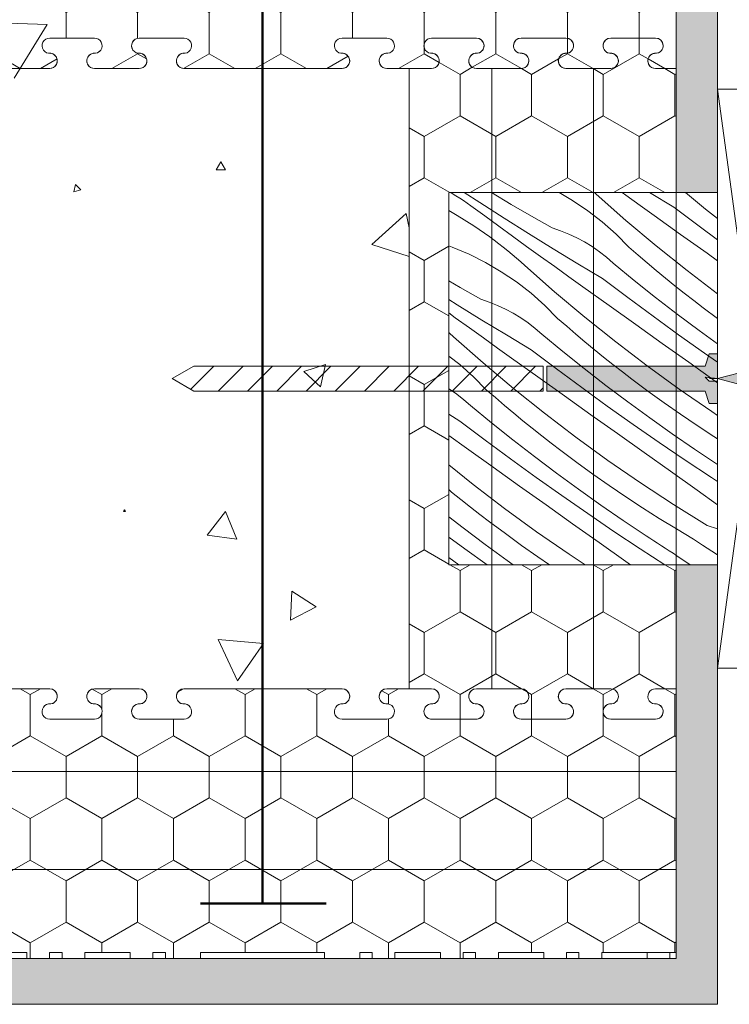
# Model space of a CAD drawing. Units: millimetres. Extents: x 64515 to 67526, y 66494 to 68476.
# Drawn here: x 66673 to 66844, y 67930 to 68168 of the extents above; entities that cross this region are included whole.
import ezdxf

# ---------------------------------------------------------------- set-up
doc = ezdxf.new("R2010")
doc.units = ezdxf.units.MM
doc.header["$MEASUREMENT"] = 0
for name, color, linetype, lineweight in [('Aluminium joinery details_Pen_No__101', 252, 'Continuous', 50), ('Aluminium joinery details_Pen_No__102', 254, 'Continuous', 13), ('Aluminium joinery details_Pen_No__2', 251, 'Continuous', 18), ('Aluminium joinery details_Pen_No__62', 9, 'Continuous', 18), ('Doc_ Finishes_Pen_No__104', 254, 'Continuous', 13), ('Doc_ Finishes_Pen_No__109', 254, 'Continuous', 13), ('Doc_ Finishes_Pen_No__178', 9, 'Continuous', 13), ('Doc_ Finishes_Pen_No__2', 251, 'Continuous', 18), ('Doc_ Finishes_Pen_No__62', 9, 'Continuous', 18), ('MegaForm Foundation MegaForm wall_Pen_No__102', 254, 'Continuous', 13), ('MegaForm Foundation MegaForm wall_Pen_No__178', 9, 'Continuous', 13), ('MegaForm Foundation MegaForm wall_Pen_No__2', 251, 'Continuous', 18), ('MegaForm Foundation MegaForm wall_Pen_No__62', 9, 'Continuous', 18)]:
    doc.layers.add(name, color=color, linetype=linetype, lineweight=lineweight)
doc.layers.add('MegaForm Foundation MegaForm wall', color=7, linetype='Continuous')
pattern_1 = [(90, (0, 0), (-17.320508, 0), [10, -20]), (90, (-8.66, 15), (-17.320508, 0), [10, -20]), (150, (-3e-14, 10), (8.660254, 15), [10, -20]), (150, (-17.32, 10), (8.660254, 15), [10, -20]), (210, (0, 0), (-8.660254, 15), [10, -20]), (210, (-17.32, -6e-14), (-8.660254, 15), [10, -20])]
pattern_2 = [(0, (0, 0), (0, 6.92820323), [0, -4]), (0, (2, 3.464), (0, 6.92820323), [0, -4])]

# ---------------------------------------------------------------- blocks, each defined once
blk = doc.blocks.new('*X2')
at = {"layer": 'Doc_ Finishes_Pen_No__178', "color": 9, "linetype": 'Continuous', "lineweight": 13}
for p, q in [((66777.32, 68126.18), (66776.86, 68126.43)), ((66778.25, 68125.64), (66777.32, 68126.18)), ((66779.17, 68125.07), (66778.25, 68125.64)), ((66780.07, 68124.49), (66779.17, 68125.07)), ((66784, 68124), (66780.27, 68126.43)), ((66791.58, 68123.58), (66786.82, 68126.43)), ((66806.46, 68124.54), (66803.23, 68126.43)), ((66810.13, 68122.05), (66806.46, 68124.54)), ((66812.18, 68126.03), (66811.72, 68126.43)), ((66819.35, 68119.7), (66812.18, 68126.03)), ((66819.36, 68125.77), (66818.44, 68126.43)), ((66822.76, 68123.33), (66819.36, 68125.77)), ((66830.95, 68122.91), (66825.02, 68126.43)), ((66838.59, 68122.45), (66833.72, 68126.43)), ((66780.96, 68123.88), (66780.07, 68124.49)), ((66781.83, 68123.26), (66780.96, 68123.88)), ((66785.21, 68120.79), (66781.83, 68123.26)), ((66789.88, 68120.24), (66784, 68124)), ((66796.52, 68120.7), (66791.58, 68123.58)), ((66826.16, 68120.9), (66822.76, 68123.33)), ((66837.03, 68118.3), (66830.95, 68122.91)), ((66841.5, 68120.13), (66838.59, 68122.45)), ((66776.5, 68122.11), (66778.58, 68120.92)), ((66778.58, 68120.92), (66782.55, 68118.41)), ((66788.58, 68118.32), (66785.21, 68120.79)), ((66795.79, 68116.52), (66789.88, 68120.24)), ((66801.49, 68117.88), (66796.52, 68120.7)), ((66813.64, 68119.33), (66810.13, 68122.05)), ((66832.56, 68116.33), (66826.16, 68120.9)), ((66782.55, 68118.41), (66786.41, 68115.72)), ((66791.96, 68115.87), (66788.58, 68118.32)), ((66803.52, 68117.2), (66801.49, 68117.88)), ((66816.96, 68116.39), (66813.64, 68119.33)), ((66826.67, 68113.55), (66819.35, 68119.7)), ((66841.5, 68114.98), (66837.03, 68118.3)), ((66787.51, 68114.9), (66786.41, 68115.72)), ((66795.34, 68113.41), (66791.96, 68115.87)), ((66801.73, 68112.85), (66795.79, 68116.52)), ((66805.51, 68116.4), (66803.52, 68117.2)), ((66807.46, 68115.49), (66805.51, 68116.4)), ((66809.34, 68114.48), (66807.46, 68115.49)), ((66820.08, 68113.23), (66816.96, 68116.39)), ((66838.97, 68111.76), (66832.56, 68116.33)), ((66777.34, 68113.26), (66776.5, 68113.55)), ((66781.43, 68111.53), (66777.34, 68113.26)), ((66788.61, 68114.07), (66787.51, 68114.9)), ((66789.69, 68113.22), (66788.61, 68114.07)), ((66790.76, 68112.36), (66789.69, 68113.22)), ((66798.73, 68110.97), (66795.34, 68113.41)), ((66807.7, 68109.23), (66801.73, 68112.85)), ((66811.17, 68113.35), (66809.34, 68114.48)), ((66812.93, 68112.13), (66811.17, 68113.35)), ((66822.27, 68111.33), (66820.08, 68113.23)), ((66834.14, 68107.57), (66826.67, 68113.55)), ((66785.39, 68109.54), (66781.43, 68111.53)), ((66791.82, 68111.49), (66790.76, 68112.36)), ((66792.87, 68110.6), (66791.82, 68111.49)), ((66793.91, 68109.7), (66792.87, 68110.6)), ((66802.12, 68108.52), (66798.73, 68110.97)), ((66814.62, 68110.81), (66812.93, 68112.13)), ((66816.23, 68109.39), (66814.62, 68110.81)), ((66824.47, 68109.44), (66822.27, 68111.33)), ((66841.5, 68109.95), (66838.97, 68111.76)), ((66789.22, 68107.3), (66785.39, 68109.54)), ((66794.94, 68108.78), (66793.91, 68109.7)), ((66802.11, 68102.46), (66794.94, 68108.78)), ((66805.52, 68106.09), (66802.12, 68108.52)), ((66813.7, 68105.66), (66807.7, 68109.23)), ((66821.35, 68105.2), (66816.23, 68109.39)), ((66826.69, 68107.58), (66824.47, 68109.44)), ((66792.89, 68104.81), (66789.22, 68107.3)), ((66808.92, 68103.66), (66805.52, 68106.09)), ((66819.78, 68101.05), (66813.7, 68105.66)), ((66828.93, 68105.73), (66826.69, 68107.58)), ((66831.19, 68103.91), (66828.93, 68105.73)), ((66841.5, 68101.95), (66834.14, 68107.57)), ((66779.27, 68103.46), (66776.5, 68105.08)), ((66784.24, 68100.64), (66779.27, 68103.46)), ((66796.4, 68102.09), (66792.89, 68104.81)), ((66815.32, 68099.08), (66808.92, 68103.66)), ((66826.52, 68101.09), (66821.35, 68105.2)), ((66833.46, 68102.1), (66831.19, 68103.91)), ((66799.71, 68099.14), (66796.4, 68102.09)), ((66809.43, 68096.31), (66802.11, 68102.46)), ((66825.91, 68096.51), (66819.78, 68101.05)), ((66831.75, 68097.05), (66826.52, 68101.09)), ((66835.75, 68100.32), (66833.46, 68102.1)), ((66778.55, 68099.28), (66776.5, 68100.56)), ((66784.49, 68095.61), (66778.55, 68099.28)), ((66786.28, 68099.96), (66784.24, 68100.64)), ((66788.27, 68099.16), (66786.28, 68099.96)), ((66790.21, 68098.25), (66788.27, 68099.16)), ((66802.83, 68095.99), (66799.71, 68099.14)), ((66821.73, 68094.52), (66815.32, 68099.08)), ((66838.06, 68098.55), (66835.75, 68100.32)), ((66841.5, 68095.98), (66838.06, 68098.55)), ((66778.1, 68096.17), (66776.5, 68097.33)), ((66781.49, 68093.72), (66778.1, 68096.17)), ((66792.1, 68097.23), (66790.21, 68098.25)), ((66793.93, 68096.11), (66792.1, 68097.23)), ((66795.69, 68094.89), (66793.93, 68096.11)), ((66805.02, 68094.09), (66802.83, 68095.99)), ((66816.89, 68090.33), (66809.43, 68096.31)), ((66832.09, 68092.03), (66825.91, 68096.51)), ((66837.03, 68093.08), (66831.75, 68097.05)), ((66784.88, 68091.28), (66781.49, 68093.72)), ((66790.46, 68091.99), (66784.49, 68095.61)), ((66797.38, 68093.56), (66795.69, 68094.89)), ((66798.99, 68092.15), (66797.38, 68093.56)), ((66807.23, 68092.2), (66805.02, 68094.09)), ((66828.14, 68089.95), (66821.73, 68094.52)), ((66776.67, 68092.46), (66776.5, 68092.6)), ((66777.69, 68091.54), (66776.67, 68092.46)), ((66784.87, 68085.22), (66777.69, 68091.54)), ((66788.28, 68088.84), (66784.88, 68091.28)), ((66796.46, 68088.42), (66790.46, 68091.99)), ((66804.11, 68087.96), (66798.99, 68092.15)), ((66809.45, 68090.34), (66807.23, 68092.2)), ((66838.32, 68087.61), (66832.09, 68092.03)), ((66841.5, 68089.81), (66837.03, 68093.08)), ((66791.67, 68086.41), (66788.28, 68088.84)), ((66811.69, 68088.49), (66809.45, 68090.34)), ((66824.5, 68084.53), (66816.89, 68090.33)), ((66834.55, 68085.38), (66828.14, 68089.95)), ((66779.15, 68084.85), (66776.5, 68086.9)), ((66798.08, 68081.84), (66791.67, 68086.41)), ((66802.54, 68083.81), (66796.46, 68088.42)), ((66809.28, 68083.85), (66804.11, 68087.96)), ((66813.95, 68086.66), (66811.69, 68088.49)), ((66816.22, 68084.86), (66813.95, 68086.66)), ((66841.5, 68085.4), (66838.32, 68087.61)), ((66782.47, 68081.9), (66779.15, 68084.85)), ((66792.19, 68079.06), (66784.87, 68085.22)), ((66818.51, 68083.08), (66816.22, 68084.86)), ((66832.23, 68078.9), (66824.5, 68084.53)), ((66840.96, 68080.82), (66834.55, 68085.38)), ((66785.59, 68078.75), (66782.47, 68081.9)), ((66804.49, 68077.27), (66798.08, 68081.84)), ((66808.67, 68079.27), (66802.54, 68083.81)), ((66814.51, 68079.81), (66809.28, 68083.85)), ((66820.81, 68081.31), (66818.51, 68083.08)), ((66814.85, 68074.79), (66808.67, 68079.27)), ((66819.79, 68075.83), (66814.51, 68079.81)), ((66824.68, 68078.42), (66820.81, 68081.31)), ((66841.5, 68080.44), (66840.96, 68080.82)), ((66776.69, 68078.87), (66776.5, 68078.98)), ((66778.45, 68077.64), (66776.69, 68078.87)), ((66780.14, 68076.32), (66778.45, 68077.64)), ((66787.78, 68076.84), (66785.59, 68078.75)), ((66799.65, 68073.08), (66792.19, 68079.06)), ((66810.9, 68072.71), (66804.49, 68077.27)), ((66828.6, 68075.59), (66824.68, 68078.42)), ((66840.1, 68073.47), (66832.23, 68078.9)), ((66781.75, 68074.9), (66780.14, 68076.32)), ((66786.86, 68070.72), (66781.75, 68074.9)), ((66789.99, 68074.96), (66787.78, 68076.84)), ((66792.21, 68073.09), (66789.99, 68074.96)), ((66821.07, 68070.37), (66814.85, 68074.79)), ((66825.13, 68071.93), (66819.79, 68075.83)), ((66832.55, 68072.82), (66828.6, 68075.59)), ((66779.22, 68071.18), (66776.5, 68072.8)), ((66794.45, 68071.25), (66792.21, 68073.09)), ((66807.25, 68067.28), (66799.65, 68073.08)), ((66817.31, 68068.14), (66810.9, 68072.71)), ((66836.55, 68070.11), (66832.55, 68072.82)), ((66841.5, 68072.55), (66840.1, 68073.47)), ((66785.3, 68066.57), (66779.22, 68071.18)), ((66792.04, 68066.61), (66786.86, 68070.72)), ((66796.71, 68069.42), (66794.45, 68071.25)), ((66827.35, 68066.02), (66821.07, 68070.37)), ((66830.52, 68068.11), (66825.13, 68071.93)), ((66840.59, 68067.46), (66836.55, 68070.11)), ((66780.84, 68064.6), (66776.5, 68067.7)), ((66798.98, 68067.62), (66796.71, 68069.42)), ((66801.27, 68065.83), (66798.98, 68067.62)), ((66823.72, 68063.58), (66817.31, 68068.14)), ((66835.96, 68064.36), (66830.52, 68068.11)), ((66841.5, 68066.88), (66840.59, 68067.46)), ((66791.43, 68062.02), (66785.3, 68066.57)), ((66797.26, 68062.56), (66792.04, 68066.61)), ((66803.57, 68064.07), (66801.27, 68065.83)), ((66814.99, 68061.66), (66807.25, 68067.28)), ((66833.66, 68061.74), (66827.35, 68066.02)), ((66787.24, 68060.03), (66780.84, 68064.6)), ((66807.44, 68061.18), (66803.57, 68064.07)), ((66830.13, 68059.02), (66823.72, 68063.58)), ((66841.45, 68060.68), (66835.96, 68064.36)), ((66782.41, 68055.84), (66776.5, 68060.58)), ((66797.61, 68057.54), (66791.43, 68062.02)), ((66802.55, 68058.59), (66797.26, 68062.56)), ((66811.36, 68058.35), (66807.44, 68061.18)), ((66822.86, 68056.23), (66814.99, 68061.66)), ((66840.02, 68057.52), (66833.66, 68061.74)), ((66841.5, 68060.64), (66841.45, 68060.68)), ((66793.65, 68055.46), (66787.24, 68060.03)), ((66807.88, 68054.69), (66802.55, 68058.59)), ((66815.31, 68055.58), (66811.36, 68058.35)), ((66836.54, 68054.46), (66830.13, 68059.02)), ((66790.01, 68050.04), (66782.41, 68055.84)), ((66800.06, 68050.9), (66793.65, 68055.46)), ((66803.83, 68053.13), (66797.61, 68057.54)), ((66819.31, 68052.87), (66815.31, 68055.58)), ((66830.85, 68050.98), (66822.86, 68056.23)), ((66841.5, 68056.57), (66840.02, 68057.52)), ((66777.21, 68054.01), (66776.5, 68054.59)), ((66779.46, 68052.18), (66777.21, 68054.01)), ((66810.1, 68048.78), (66803.83, 68053.13)), ((66813.27, 68050.87), (66807.88, 68054.69)), ((66841.5, 68050.94), (66836.54, 68054.46)), ((66781.74, 68050.38), (66779.46, 68052.18)), ((66806.47, 68046.34), (66800.06, 68050.9)), ((66818.71, 68047.11), (66813.27, 68050.87)), ((66823.35, 68050.22), (66819.31, 68052.87)), ((66838.97, 68045.92), (66830.85, 68050.98)), ((66784.02, 68048.59), (66781.74, 68050.38)), ((66786.33, 68046.83), (66784.02, 68048.59)), ((66797.75, 68044.42), (66790.01, 68050.04)), ((66816.42, 68044.5), (66810.1, 68048.78)), ((66827.42, 68047.63), (66823.35, 68050.22)), ((66780.02, 68045.32), (66776.5, 68048.04)), ((66790.2, 68043.94), (66786.33, 68046.83)), ((66812.89, 68041.78), (66806.47, 68046.34)), ((66824.21, 68043.44), (66818.71, 68047.11)), ((66831.54, 68045.1), (66827.42, 68047.63)), ((66785.31, 68041.35), (66780.02, 68045.32)), ((66794.11, 68041.11), (66790.2, 68043.94)), ((66805.62, 68038.98), (66797.75, 68044.42)), ((66822.78, 68040.28), (66816.42, 68044.5)), ((66835.69, 68042.64), (66831.54, 68045.1)), ((66838.97, 68045.92), (66841.5, 68045.14)), ((66780.37, 68040.3), (66776.5, 68043.1)), ((66790.64, 68037.45), (66785.31, 68041.35)), ((66819.3, 68037.22), (66812.89, 68041.78)), ((66825.13, 68042.83), (66824.21, 68043.44)), ((66826.06, 68042.22), (66825.13, 68042.83)), ((66826.99, 68041.61), (66826.06, 68042.22)), ((66827.92, 68041.01), (66826.99, 68041.61)), ((66837.9, 68041.15), (66835.69, 68042.64)), ((66785.82, 68036.43), (66780.37, 68040.3)), ((66798.07, 68038.34), (66794.11, 68041.11)), ((66809.5, 68036.43), (66805.62, 68038.98)), ((66828.73, 68036.43), (66822.78, 68040.28)), ((66828.86, 68040.4), (66827.92, 68041.01)), ((66829.79, 68039.8), (66828.86, 68040.4)), ((66830.73, 68039.21), (66829.79, 68039.8)), ((66831.66, 68038.61), (66830.73, 68039.21)), ((66840.13, 68039.68), (66837.9, 68041.15)), ((66841.5, 68038.79), (66840.13, 68039.68)), ((66778.93, 68036.43), (66776.5, 68038.16)), ((66792.08, 68036.43), (66790.64, 68037.45)), ((66800.88, 68036.43), (66798.07, 68038.34)), ((66820.42, 68036.43), (66819.3, 68037.22)), ((66834.86, 68036.43), (66831.66, 68038.61))]:
    blk.add_line(p, q, dxfattribs=at)
blk = doc.blocks.new('Fill_1', base_point=(0, 0))
at = {"layer": 'Doc_ Finishes_Pen_No__178', "color": 9, "linetype": 'Continuous', "lineweight": 13, "flags": 128}
blk.add_lwpolyline([(66776.5, 68126.43), (66841.5, 68126.43), (66841.5, 68036.43), (66776.5, 68036.43)], close=True, dxfattribs=at)
at = {"layer": 'Doc_ Finishes_Pen_No__178', "color": 9, "linetype": 'Continuous', "lineweight": 13}
blk.add_blockref('*X2', (0, 0), dxfattribs=at)
blk = doc.blocks.new('*X4')
at = {"layer": 'Doc_ Finishes_Pen_No__62', "color": 9, "linetype": 'Continuous', "lineweight": 18}
for p, q in [((66679.42, 68167.1), (66664.16, 68167.55)), ((66671.4, 68154.11), (66679.42, 68167.1)), ((66721.41, 68133.88), (66720.26, 68131.9)), ((66720.26, 68131.9), (66722.56, 68131.9)), ((66722.56, 68131.9), (66721.41, 68133.88)), ((66686.3, 68128.36), (66685.86, 68126.63)), ((66685.86, 68126.63), (66687.58, 68127.12)), ((66687.58, 68127.12), (66686.3, 68128.36)), ((66766.2, 68121.37), (66757.93, 68113.86)), ((66766.95, 68117.9), (66766.2, 68121.37)), ((66757.93, 68113.86), (66766.95, 68110.97)), ((66746.73, 68084.85), (66741.48, 68083.19)), ((66745.54, 68079.47), (66746.73, 68084.85)), ((66741.48, 68083.19), (66745.54, 68079.47)), ((66698.13, 68049.71), (66697.89, 68049.28)), ((66697.89, 68049.28), (66698.39, 68049.29)), ((66698.39, 68049.29), (66698.13, 68049.71)), ((66722.5, 68049.29), (66718.11, 68043.54)), ((66725.27, 68042.62), (66722.5, 68049.29)), ((66718.11, 68043.54), (66725.27, 68042.62)), ((66738.55, 68030.04), (66738.21, 68023.01)), ((66744.47, 68026.23), (66738.55, 68030.04)), ((66738.21, 68023.01), (66744.47, 68026.23)), ((66720.76, 68018.34), (66725.44, 68008.35)), ((66731.75, 68017.4), (66720.76, 68018.34)), ((66725.44, 68008.35), (66731.75, 68017.4))]:
    blk.add_line(p, q, dxfattribs=at)
blk = doc.blocks.new('Fill_2', base_point=(0, 0))
at = {"layer": 'Doc_ Finishes_Pen_No__62', "color": 9, "linetype": 'Continuous', "lineweight": 18}
blk.add_blockref('*X4', (0, 0), dxfattribs=at)
blk = doc.blocks.new('Line_3', base_point=(66841.5, 68081.43))
at = {"layer": 'MegaForm Foundation MegaForm wall_Pen_No__2', "linetype": 'Continuous', "lineweight": 18}
blk.add_hatch(color=251, dxfattribs=at).paths.add_polyline_path([(66841.5, 68081.43), (66869.49, 68073.93), (66869.49, 68088.93)])
at = {"layer": 'MegaForm Foundation MegaForm wall_Pen_No__2', "color": 251, "linetype": 'Continuous', "lineweight": 18}
for p, q in [((66841.5, 68081.43), (66869.49, 68088.93)), ((66869.49, 68088.93), (66869.49, 68073.93)), ((66841.5, 68081.43), (66869.49, 68073.93))]:
    blk.add_line(p, q, dxfattribs=at)
at = {"layer": 'MegaForm Foundation MegaForm wall_Pen_No__62', "color": 9, "linetype": 'Continuous', "lineweight": 18}
blk.add_line((66869.49, 68081.43), (66984.54, 68081.43), dxfattribs=at)

msp = doc.modelspace()

# ---------------------------------------------------------------- hatches: boundary and pattern name
at = {"layer": 'Doc_ Finishes_Pen_No__104', "linetype": 'Continuous', "lineweight": 13}
h = msp.add_hatch(dxfattribs=at)
h.set_pattern_fill('Styro_fill_small', color=254, style=0, pattern_type=2)
h.set_pattern_definition(pattern_1)
h.paths.add_polyline_path([(66415.47, 68220.19), (66415.47, 68163.79), (66426.3, 68163.79, -0.939436), (66426.53, 68160.11, 1.064468), (66426.3, 68156.43), (66437.13, 68156.43, 1.064468), (66436.9, 68160.11, -0.939436), (66437.13, 68163.79), (66447.96, 68163.79, -0.939436), (66448.19, 68160.11, 1.064468), (66447.96, 68156.43), (66458.78, 68156.43, 0.939436), (66459.01, 68160.11, -1.064468), (66458.78, 68163.79), (66469.61, 68163.79, -1.064468), (66469.38, 68160.11, 0.939436), (66469.61, 68156.43), (66480.43, 68156.43, 0.939436), (66480.66, 68160.11, -1.064468), (66480.43, 68163.79), (66491.26, 68163.79, -1.064468), (66491.03, 68160.11, 0.939436), (66491.26, 68156.43), (66502.09, 68156.43, 0.939436), (66502.32, 68160.11, -1.064468), (66502.09, 68163.79), (66512.92, 68163.79, -1.064468), (66512.69, 68160.11, 0.939436), (66512.92, 68156.43), (66550.08, 68156.43, 0.939436), (66550.31, 68160.11, -1.064468), (66550.08, 68163.79), (66560.91, 68163.79, -1.064468), (66560.68, 68160.11, 0.939436), (66560.91, 68156.43), (66571.74, 68156.43, 0.939436), (66571.97, 68160.11, -1.064468), (66571.74, 68163.79), (66582.57, 68163.79, -1.064468), (66582.34, 68160.11, 0.939436), (66582.57, 68156.43), (66593.39, 68156.43, 0.939436), (66593.62, 68160.11, -1.064468), (66593.39, 68163.79), (66604.22, 68163.79, -1.064468), (66603.99, 68160.11, 0.939436), (66604.22, 68156.43), (66615.05, 68156.43, 0.939436), (66615.28, 68160.11, -1.064468), (66615.05, 68163.79), (66625.88, 68163.79, -1.064468), (66625.65, 68160.11, 0.939436), (66625.88, 68156.43), (66636.71, 68156.43, 0.939436), (66636.94, 68160.11, -1.064468), (66636.71, 68163.79), (66647.54, 68163.79, -1.064468), (66647.31, 68160.11, 0.939436), (66647.54, 68156.43), (66658.36, 68156.43, 0.939436), (66658.59, 68160.11, -1.064468), (66658.36, 68163.79), (66669.19, 68163.79, -1.064468), (66668.96, 68160.11, 0.939436), (66669.19, 68156.43), (66680.02, 68156.43, 0.939436), (66680.25, 68160.11, -1.064468), (66680.02, 68163.79), (66690.85, 68163.79, -1.064468), (66690.62, 68160.11, 0.939436), (66690.85, 68156.43), (66701.67, 68156.43, 0.939436), (66701.9, 68160.11, -1.064468), (66701.67, 68163.79), (66712.5, 68163.79, -1.064468), (66712.27, 68160.11, 0.939436), (66712.5, 68156.43), (66750.72, 68156.43, 0.93712), (66750.94, 68160.11, -1.064468), (66750.71, 68163.79), (66761.54, 68163.79, -1.064468), (66761.31, 68160.11, 0.937384), (66761.53, 68156.43), (66772.37, 68156.43, 0.937545), (66772.59, 68160.11, -1.064468), (66772.36, 68163.79), (66783.19, 68163.79, -1.064468), (66782.96, 68160.11, 0.937879), (66783.19, 68156.43), (66786.95, 68156.43), (66794.02, 68156.43, 0.938099), (66794.25, 68160.11, -1.064468), (66794.02, 68163.79), (66804.85, 68163.79, -1.064468), (66804.62, 68160.11, 0.939436), (66804.85, 68156.43), (66811.5, 68156.43), (66815.67, 68156.43, 1.064468), (66815.44, 68160.11, -0.939436), (66815.67, 68163.79), (66826.5, 68163.79, -0.939436), (66826.73, 68160.11, 1.064468), (66826.5, 68156.43), (66831.5, 68156.43), (66831.5, 68168.93), (66831.5, 68209.19), (66831.5, 68220.19), (66830, 68220.19), (66830, 68221.69), (66824.5, 68221.69), (66824.5, 68220.19), (66813.5, 68220.19), (66813.5, 68221.69), (66808, 68221.69), (66808, 68220.19), (66805, 68220.19), (66805, 68221.69), (66799.5, 68221.69), (66799.5, 68220.19), (66788.5, 68220.19), (66788.5, 68221.69), (66783, 68221.69), (66783, 68220.19), (66780, 68220.19), (66780, 68221.69), (66774.5, 68221.69), (66774.5, 68220.19), (66763.5, 68220.19), (66763.5, 68221.69), (66758, 68221.69), (66758, 68220.19), (66755, 68220.19), (66755, 68221.69), (66746.5, 68221.69), (66746.5, 68220.19), (66716.5, 68220.19), (66716.5, 68221.69), (66708, 68221.69), (66708, 68220.19), (66705, 68220.19), (66705, 68221.69), (66699.5, 68221.69), (66699.5, 68220.19), (66688.5, 68220.19), (66688.5, 68221.69), (66683, 68221.69), (66683, 68220.19), (66680, 68220.19), (66680, 68221.69), (66674.5, 68221.69), (66674.5, 68220.19), (66663.5, 68220.19), (66663.5, 68221.69), (66658, 68221.69), (66658, 68220.19), (66655, 68220.19), (66655, 68221.69), (66649.5, 68221.69), (66649.5, 68220.19), (66638.5, 68220.19), (66638.5, 68221.69), (66633, 68221.69), (66633, 68220.19), (66630, 68220.19), (66630, 68221.69), (66624.5, 68221.69), (66624.5, 68220.19), (66613.5, 68220.19), (66613.5, 68221.69), (66608, 68221.69), (66608, 68220.19), (66605, 68220.19), (66605, 68221.69), (66599.5, 68221.69), (66599.5, 68220.19), (66588.5, 68220.19), (66588.5, 68221.69), (66583, 68221.69), (66583, 68220.19), (66580, 68220.19), (66580, 68221.69), (66574.5, 68221.69), (66574.5, 68220.19), (66563.5, 68220.19), (66563.5, 68221.69), (66558, 68221.69), (66558, 68220.19), (66555, 68220.19), (66555, 68221.69), (66546.5, 68221.69), (66546.5, 68220.19), (66531.5, 68220.19), (66516.5, 68220.19), (66516.5, 68221.69), (66508, 68221.69), (66508, 68220.19), (66505, 68220.19), (66505, 68221.69), (66499.5, 68221.69), (66499.5, 68220.19), (66488.5, 68220.19), (66488.5, 68221.69), (66483, 68221.69), (66483, 68220.19), (66480, 68220.19), (66480, 68221.69), (66474.5, 68221.69), (66474.5, 68220.19), (66463.5, 68220.19), (66463.5, 68221.69), (66458, 68221.69), (66458, 68220.19), (66455, 68220.19), (66455, 68221.69), (66449.5, 68221.69), (66449.5, 68220.19), (66438.5, 68220.19), (66438.5, 68221.69), (66433, 68221.69), (66433, 68220.19), (66430, 68220.19), (66430, 68221.69), (66424.5, 68221.69), (66424.5, 68220.19)])
h = msp.add_hatch(dxfattribs=at)
h.set_pattern_fill('Styro_fill_small', color=254, style=0, pattern_type=2)
h.set_pattern_definition(pattern_1)
h.paths.add_polyline_path([(66772.37, 68156.43), (66766.95, 68156.43), (66766.95, 68006.43), (66769.44, 68006.43), (66772.36, 68006.43, -1.064468), (66772.13, 68002.75, 0.879115), (66772.13, 67999.07), (66783.42, 67999.07, 0.879118), (66783.42, 68002.75, -1.064468), (66783.19, 68006.43), (66787.34, 68006.43), (66791.83, 68006.43), (66794.02, 68006.43, -0.939435), (66794.25, 68002.75, -0.062517), (66793.79, 68002.75, 0.939436), (66794.02, 67999.07), (66804.85, 67999.07, 0.939436), (66805.08, 68002.75, -1.064468), (66804.85, 68006.43), (66807.91, 68006.43), (66811.99, 68006.43), (66815.67, 68006.43, -1.064468), (66815.44, 68002.75, 0.939436), (66815.67, 67999.07), (66826.5, 67999.07, 0.93918), (66826.73, 68002.75, -1.064468), (66826.5, 68006.43), (66829.05, 68006.43), (66831.5, 68006.43), (66831.5, 68036.43), (66776.5, 68036.43), (66776.5, 68126.43), (66831.5, 68126.43), (66831.5, 68156.43), (66826.5, 68156.43, -0.939436), (66826.27, 68160.11, 1.064468), (66826.5, 68163.79), (66815.67, 68163.79, 0.939436), (66815.44, 68160.11, 0.062516), (66815.9, 68160.11, -0.939436), (66815.67, 68156.43), (66807.87, 68156.43), (66804.85, 68156.43, -1.064468), (66805.08, 68160.11, 0.939436), (66804.85, 68163.79), (66794.02, 68163.79, 0.939436), (66793.79, 68160.11, -1.064468), (66794.02, 68156.43), (66791.58, 68156.43), (66783.19, 68156.43, -0.937473), (66782.96, 68160.11, -0.062516), (66783.42, 68160.11, 0.939436), (66783.19, 68163.79), (66772.36, 68163.79, 1.064468), (66772.59, 68160.11, -0.937095)])
h = msp.add_hatch(dxfattribs=at)
h.set_pattern_fill('Styro_fill_small', color=254, style=0, pattern_type=2)
h.set_pattern_definition(pattern_1)
h.paths.add_polyline_path([(66415.47, 67942.68), (66415.47, 67999.07), (66426.3, 67999.07, 0.939436), (66426.53, 68002.75, -1.064468), (66426.3, 68006.43), (66437.13, 68006.43, -1.064468), (66436.9, 68002.75, 0.939436), (66437.13, 67999.07), (66447.96, 67999.07, 0.939436), (66448.19, 68002.75, -1.064468), (66447.96, 68006.43), (66458.78, 68006.43, -0.939436), (66459.01, 68002.75, 1.064468), (66458.78, 67999.07), (66469.61, 67999.07, 1.064468), (66469.38, 68002.75, -0.939436), (66469.61, 68006.43), (66480.43, 68006.43, -0.939436), (66480.66, 68002.75, 1.064468), (66480.43, 67999.07), (66491.26, 67999.07, 1.064468), (66491.03, 68002.75, -0.939436), (66491.26, 68006.43), (66502.09, 68006.43, -0.939436), (66502.32, 68002.75, 1.064468), (66502.09, 67999.07), (66512.92, 67999.07, 1.064468), (66512.69, 68002.75, -0.939436), (66512.92, 68006.43), (66550.08, 68006.43, -0.939436), (66550.31, 68002.75, 1.064468), (66550.08, 67999.07), (66560.91, 67999.07, 1.064468), (66560.68, 68002.75, -0.939436), (66560.91, 68006.43), (66571.74, 68006.43, -0.939436), (66571.97, 68002.75, 1.064468), (66571.74, 67999.07), (66582.57, 67999.07, 1.064468), (66582.34, 68002.75, -0.939436), (66582.57, 68006.43), (66593.39, 68006.43, -0.939436), (66593.62, 68002.75, 1.064468), (66593.39, 67999.07), (66604.22, 67999.07, 1.064468), (66603.99, 68002.75, -0.939436), (66604.22, 68006.43), (66615.05, 68006.43, -0.939436), (66615.28, 68002.75, 1.064468), (66615.05, 67999.07), (66625.88, 67999.07, 1.064468), (66625.65, 68002.75, -0.939436), (66625.88, 68006.43), (66636.71, 68006.43, -0.939436), (66636.94, 68002.75, 1.064468), (66636.71, 67999.07), (66647.54, 67999.07, 1.064468), (66647.31, 68002.75, -0.939436), (66647.54, 68006.43), (66658.36, 68006.43, -0.939436), (66658.59, 68002.75, 1.064468), (66658.36, 67999.07), (66669.19, 67999.07, 1.064468), (66668.96, 68002.75, -0.939436), (66669.19, 68006.43), (66680.02, 68006.43, -0.939436), (66680.25, 68002.75, 1.064468), (66680.02, 67999.07), (66690.85, 67999.07, 1.064468), (66690.62, 68002.75, -0.939436), (66690.85, 68006.43), (66701.67, 68006.43, -0.939436), (66701.9, 68002.75, 1.064468), (66701.67, 67999.07), (66712.5, 67999.07, 1.064468), (66712.27, 68002.75, -0.939436), (66712.5, 68006.43), (66750.72, 68006.43, -0.93712), (66750.94, 68002.75, 1.064468), (66750.71, 67999.07), (66761.54, 67999.07, 1.064468), (66761.31, 68002.75, -0.937384), (66761.53, 68006.43), (66772.37, 68006.43, -0.937545), (66772.59, 68002.75, 1.064468), (66772.36, 67999.07), (66783.19, 67999.07, 1.064468), (66782.96, 68002.75, -0.937879), (66783.19, 68006.43), (66786.95, 68006.43), (66794.02, 68006.43, -0.938099), (66794.25, 68002.75, 1.064468), (66794.02, 67999.07), (66804.85, 67999.07, 1.064468), (66804.62, 68002.75, -0.939436), (66804.85, 68006.43), (66811.5, 68006.43), (66815.67, 68006.43, -1.064468), (66815.44, 68002.75, 0.939436), (66815.67, 67999.07), (66826.5, 67999.07, 0.939436), (66826.73, 68002.75, -1.064468), (66826.5, 68006.43), (66831.5, 68006.43), (66831.5, 67993.93), (66831.5, 67953.68), (66831.5, 67942.68), (66830, 67942.68), (66830, 67941.18), (66824.5, 67941.18), (66824.5, 67942.68), (66813.5, 67942.68), (66813.5, 67941.18), (66808, 67941.18), (66808, 67942.68), (66805, 67942.68), (66805, 67941.18), (66799.5, 67941.18), (66799.5, 67942.68), (66788.5, 67942.68), (66788.5, 67941.18), (66783, 67941.18), (66783, 67942.68), (66780, 67942.68), (66780, 67941.18), (66774.5, 67941.18), (66774.5, 67942.68), (66763.5, 67942.68), (66763.5, 67941.18), (66758, 67941.18), (66758, 67942.68), (66755, 67942.68), (66755, 67941.18), (66746.5, 67941.18), (66746.5, 67942.68), (66716.5, 67942.68), (66716.5, 67941.18), (66708, 67941.18), (66708, 67942.68), (66705, 67942.68), (66705, 67941.18), (66699.5, 67941.18), (66699.5, 67942.68), (66688.5, 67942.68), (66688.5, 67941.18), (66683, 67941.18), (66683, 67942.68), (66680, 67942.68), (66680, 67941.18), (66674.5, 67941.18), (66674.5, 67942.68), (66663.5, 67942.68), (66663.5, 67941.18), (66658, 67941.18), (66658, 67942.68), (66655, 67942.68), (66655, 67941.18), (66649.5, 67941.18), (66649.5, 67942.68), (66638.5, 67942.68), (66638.5, 67941.18), (66633, 67941.18), (66633, 67942.68), (66630, 67942.68), (66630, 67941.18), (66624.5, 67941.18), (66624.5, 67942.68), (66613.5, 67942.68), (66613.5, 67941.18), (66608, 67941.18), (66608, 67942.68), (66605, 67942.68), (66605, 67941.18), (66599.5, 67941.18), (66599.5, 67942.68), (66588.5, 67942.68), (66588.5, 67941.18), (66583, 67941.18), (66583, 67942.68), (66580, 67942.68), (66580, 67941.18), (66574.5, 67941.18), (66574.5, 67942.68), (66563.5, 67942.68), (66563.5, 67941.18), (66558, 67941.18), (66558, 67942.68), (66555, 67942.68), (66555, 67941.18), (66546.5, 67941.18), (66546.5, 67942.68), (66531.5, 67942.68), (66516.5, 67942.68), (66516.5, 67941.18), (66508, 67941.18), (66508, 67942.68), (66505, 67942.68), (66505, 67941.18), (66499.5, 67941.18), (66499.5, 67942.68), (66488.5, 67942.68), (66488.5, 67941.18), (66483, 67941.18), (66483, 67942.68), (66480, 67942.68), (66480, 67941.18), (66474.5, 67941.18), (66474.5, 67942.68), (66463.5, 67942.68), (66463.5, 67941.18), (66458, 67941.18), (66458, 67942.68), (66455, 67942.68), (66455, 67941.18), (66449.5, 67941.18), (66449.5, 67942.68), (66438.5, 67942.68), (66438.5, 67941.18), (66433, 67941.18), (66433, 67942.68), (66430, 67942.68), (66430, 67941.18), (66424.5, 67941.18), (66424.5, 67942.68)])
at = {"layer": 'Doc_ Finishes_Pen_No__109', "linetype": 'Continuous', "lineweight": 13}
h = msp.add_hatch(dxfattribs=at)
h.set_pattern_fill('Plaster_vary_small_', color=254, style=0, pattern_type=2)
h.set_pattern_definition(pattern_2)
h.paths.add_polyline_path([(66831.5, 68221.69), (66831.5, 68126.43), (66841.5, 68126.43), (66841.52, 68232.75), (66415.47, 68232.75), (66415.47, 68221.68)])
h = msp.add_hatch(dxfattribs=at)
h.set_pattern_fill('Plaster_vary_small_', color=254, style=0, pattern_type=2)
h.set_pattern_definition(pattern_2)
h.paths.add_polyline_path([(66831.5, 67941.18), (66831.5, 68036.43), (66841.5, 68036.43), (66841.52, 67930.11), (66415.47, 67930.11), (66415.47, 67941.18)])
at = {"layer": 'Doc_ Finishes_Pen_No__62', "linetype": 'Continuous', "lineweight": 25}
msp.add_hatch(color=253, dxfattribs=at).paths.add_polyline_path([(66800.19, 68084.43), (66800.19, 68078.43), (66838.5, 68078.43), (66839.5, 68075.43), (66841.5, 68075.43), (66841.5, 68080.81), (66839.5, 68080.81), (66838.5, 68081.81), (66841.5, 68081.43), (66841.5, 68087.43), (66839.5, 68087.43), (66838.5, 68084.43)])
at = {"layer": 'Doc_ Finishes_Pen_No__62', "linetype": 'Continuous', "lineweight": 18}
h = msp.add_hatch(dxfattribs=at)
h.set_pattern_fill('Lines___Angled_extra_small', color=9, style=0, pattern_type=2)
h.set_pattern_definition([(45, (0, 0), (-3.5355339, 3.5355339), [])])
h.paths.add_polyline_path([(66799.33, 68084.43), (66799.33, 68078.43), (66714.85, 68078.43), (66709.67, 68081.43), (66714.85, 68084.43)])

# ---------------------------------------------------------------- linework, layer by layer
at = {"layer": 'Aluminium joinery details_Pen_No__101', "color": 252, "linetype": 'Continuous', "lineweight": 50}
for p, q in [((66731.5, 68156.43), (66731.5, 68206.43)), ((66731.5, 68156.43), (66731.5, 68004.51)), ((66731.5, 68004.51), (66731.5, 67954.51)), ((66731.5, 67954.51), (66716.5, 67954.51)), ((66731.5, 67954.51), (66746.86, 67954.51))]:
    msp.add_line(p, q, dxfattribs=at)
at = {"layer": 'Aluminium joinery details_Pen_No__102', "color": 254, "linetype": 'Continuous', "lineweight": 13}
for p, q in [((66831.5, 68168.93), (66831.5, 68156.43)), ((66690.85, 68163.79), (66680.02, 68163.79)), ((66712.5, 68163.79), (66701.67, 68163.79)), ((66761.54, 68163.79), (66750.71, 68163.79)), ((66783.19, 68163.79), (66772.36, 68163.79)), ((66804.85, 68163.79), (66794.02, 68163.79)), ((66826.5, 68163.79), (66815.67, 68163.79)), ((66680.02, 68156.43), (66669.19, 68156.43)), ((66701.68, 68156.43), (66690.85, 68156.43)), ((66731.5, 68156.43), (66712.5, 68156.43)), ((66750.71, 68156.43), (66731.5, 68156.43)), ((66772.37, 68156.43), (66761.54, 68156.43)), ((66794.02, 68156.43), (66783.19, 68156.43)), ((66815.68, 68156.43), (66804.85, 68156.43)), ((66826.5, 68156.43), (66831.5, 68156.43)), ((66680.02, 68006.43), (66669.19, 68006.43)), ((66701.68, 68006.43), (66690.85, 68006.43)), ((66731.5, 68006.43), (66712.5, 68006.43)), ((66750.71, 68006.43), (66731.5, 68006.43)), ((66766.95, 68006.43), (66761.54, 68006.43)), ((66772.37, 68006.43), (66761.54, 68006.43)), ((66794.02, 68006.43), (66783.19, 68006.43)), ((66815.68, 68006.43), (66804.85, 68006.43)), ((66826.5, 68006.43), (66831.5, 68006.43)), ((66831.5, 67993.93), (66831.5, 68006.43)), ((66831.5, 67993.93), (66831.5, 68006.43)), ((66690.85, 67999.07), (66680.02, 67999.07)), ((66712.5, 67999.07), (66701.67, 67999.07)), ((66761.54, 67999.07), (66750.71, 67999.07)), ((66761.54, 67999.07), (66750.71, 67999.07)), ((66783.19, 67999.07), (66772.36, 67999.07)), ((66804.85, 67999.07), (66794.02, 67999.07)), ((66826.5, 67999.07), (66815.67, 67999.07)), ((66831.5, 67953.68), (66831.5, 67993.93)), ((66831.5, 67953.68), (66831.5, 67942.68)), ((66674.5, 67942.68), (66663.5, 67942.68)), ((66674.5, 67941.18), (66674.5, 67942.68)), ((66680, 67941.18), (66674.5, 67941.18)), ((66683, 67942.68), (66680, 67942.68)), ((66680, 67942.68), (66680, 67941.18)), ((66683, 67941.18), (66683, 67942.68)), ((66688.5, 67941.18), (66683, 67941.18)), ((66699.5, 67942.68), (66688.5, 67942.68)), ((66688.5, 67942.68), (66688.5, 67941.18)), ((66699.5, 67941.18), (66699.5, 67942.68)), ((66705, 67941.18), (66699.5, 67941.18)), ((66708, 67942.68), (66705, 67942.68)), ((66705, 67942.68), (66705, 67941.18)), ((66708, 67941.18), (66708, 67942.68)), ((66716.5, 67941.18), (66708, 67941.18)), ((66746.5, 67942.68), (66716.5, 67942.68)), ((66716.5, 67942.68), (66716.5, 67941.18)), ((66746.5, 67941.18), (66746.5, 67942.68)), ((66755, 67941.18), (66746.5, 67941.18)), ((66758, 67942.68), (66755, 67942.68)), ((66755, 67942.68), (66755, 67941.18)), ((66758, 67941.18), (66758, 67942.68)), ((66763.5, 67941.18), (66758, 67941.18)), ((66774.5, 67942.68), (66763.5, 67942.68)), ((66763.5, 67942.68), (66763.5, 67941.18)), ((66774.5, 67942.68), (66763.5, 67942.68)), ((66774.5, 67941.18), (66774.5, 67942.68)), ((66780, 67941.18), (66774.5, 67941.18)), ((66783, 67942.68), (66780, 67942.68)), ((66783, 67942.68), (66780, 67942.68)), ((66780, 67942.68), (66780, 67941.18)), ((66783, 67941.18), (66783, 67942.68)), ((66788.5, 67941.18), (66783, 67941.18)), ((66799.5, 67942.68), (66788.5, 67942.68)), ((66799.5, 67942.68), (66788.5, 67942.68)), ((66788.5, 67942.68), (66788.5, 67941.18)), ((66799.5, 67941.18), (66799.5, 67942.68)), ((66805, 67941.18), (66799.5, 67941.18)), ((66808, 67942.68), (66805, 67942.68)), ((66808, 67942.68), (66805, 67942.68)), ((66805, 67942.68), (66805, 67941.18)), ((66808, 67941.18), (66808, 67942.68)), ((66813.5, 67941.18), (66808, 67941.18)), ((66824.5, 67942.68), (66813.5, 67942.68)), ((66824.5, 67942.68), (66813.5, 67942.68)), ((66813.5, 67942.68), (66813.5, 67941.18)), ((66831.5, 67942.68), (66830, 67942.68))]:
    msp.add_line(p, q, dxfattribs=at)
at = {"layer": 'Aluminium joinery details_Pen_No__2', "color": 251, "linetype": 'Continuous', "lineweight": 18}
for p, q in [((66839.5, 68087.43), (66838.5, 68084.43)), ((66841.5, 68087.43), (66839.5, 68087.43)), ((66841.5, 68087.43), (66841.5, 68075.43)), ((66841.5, 68081.43), (66839.53, 68081.43)), ((66839.5, 68075.43), (66838.5, 68078.43)), ((66841.5, 68075.43), (66839.5, 68075.43))]:
    msp.add_line(p, q, dxfattribs=at)
at = {"layer": 'Aluminium joinery details_Pen_No__62', "color": 9, "linetype": 'Continuous', "lineweight": 18}
for p, q in [((66766.95, 68006.43), (66766.95, 68156.43)), ((66786.95, 68081.43), (66786.95, 68156.43)), ((66811.5, 68081.43), (66811.5, 68156.43)), ((66831.5, 68156.43), (66831.5, 68006.43)), ((66531.5, 67986.43), (66831.5, 67986.43)), ((66531.5, 67962.68), (66831.5, 67962.68))]:
    msp.add_line(p, q, dxfattribs=at)
at = {"layer": 'Doc_ Finishes_Pen_No__2', "color": 251, "linetype": 'Continuous', "lineweight": 18, "flags": 128}
for points in [[(66831.5, 68221.69), (66831.5, 68126.43), (66841.5, 68126.43), (66841.52, 68232.75), (66415.47, 68232.75), (66415.47, 68221.68)], [(66831.5, 67941.18), (66831.5, 68036.43), (66841.5, 68036.43), (66841.52, 67930.11), (66415.47, 67930.11), (66415.47, 67941.18)]]:
    msp.add_lwpolyline(points, close=True, dxfattribs=at)
for points in [[(66669.19, 68156.43), (66680.02, 68156.43, 0.939436), (66680.25, 68160.11, -1.064468), (66680.02, 68163.79), (66690.85, 68163.79, -1.064468), (66690.62, 68160.11, 0.939436), (66690.85, 68156.43), (66701.67, 68156.43, 0.939436), (66701.9, 68160.11, -1.064468), (66701.67, 68163.79), (66712.5, 68163.79, -1.064468), (66712.27, 68160.11, 0.939436), (66712.5, 68156.43), (66750.72, 68156.43, 0.93712), (66750.94, 68160.11, -1.064468), (66750.71, 68163.79), (66761.54, 68163.79, -1.064468), (66761.31, 68160.11, 0.937384), (66761.53, 68156.43), (66772.37, 68156.43, 0.937545), (66772.59, 68160.11, -1.064468), (66772.36, 68163.79), (66783.19, 68163.79, -1.064468), (66782.96, 68160.11, 0.937879), (66783.19, 68156.43), (66786.95, 68156.43), (66794.02, 68156.43, 0.938099), (66794.25, 68160.11, -1.064468), (66794.02, 68163.79), (66804.85, 68163.79, -1.064468), (66804.62, 68160.11, 0.939436), (66804.85, 68156.43), (66811.5, 68156.43), (66815.67, 68156.43, 1.064468), (66815.44, 68160.11, -0.939436), (66815.67, 68163.79), (66826.5, 68163.79, -0.939436), (66826.73, 68160.11, 1.064468), (66826.5, 68156.43), (66831.5, 68156.43), (66831.5, 68168.93)], [(66669.19, 68006.43), (66680.02, 68006.43, -0.939436), (66680.25, 68002.75, 1.064468), (66680.02, 67999.07), (66690.85, 67999.07, 1.064468), (66690.62, 68002.75, -0.939436), (66690.85, 68006.43), (66701.67, 68006.43, -0.939436), (66701.9, 68002.75, 1.064468), (66701.67, 67999.07), (66712.5, 67999.07, 1.064468), (66712.27, 68002.75, -0.939436), (66712.5, 68006.43), (66750.72, 68006.43, -0.93712), (66750.94, 68002.75, 1.064468), (66750.71, 67999.07), (66761.54, 67999.07, 1.064468), (66761.31, 68002.75, -0.937384), (66761.53, 68006.43), (66772.37, 68006.43, -0.937545), (66772.59, 68002.75, 1.064468), (66772.36, 67999.07), (66783.19, 67999.07, 1.064468), (66782.96, 68002.75, -0.937879), (66783.19, 68006.43), (66786.95, 68006.43), (66794.02, 68006.43, -0.938099), (66794.25, 68002.75, 1.064468), (66794.02, 67999.07), (66804.85, 67999.07, 1.064468), (66804.62, 68002.75, -0.939436), (66804.85, 68006.43), (66811.5, 68006.43), (66815.67, 68006.43, -1.064468), (66815.44, 68002.75, 0.939436), (66815.67, 67999.07), (66826.5, 67999.07, 0.939436), (66826.73, 68002.75, -1.064468), (66826.5, 68006.43), (66831.5, 68006.43), (66831.5, 67993.93), (66831.5, 67953.68), (66831.5, 67942.68), (66830, 67942.68), (66830, 67941.18), (66824.5, 67941.18), (66824.5, 67942.68), (66813.5, 67942.68), (66813.5, 67941.18), (66808, 67941.18), (66808, 67942.68), (66805, 67942.68), (66805, 67941.18), (66799.5, 67941.18), (66799.5, 67942.68), (66788.5, 67942.68), (66788.5, 67941.18), (66783, 67941.18), (66783, 67942.68), (66780, 67942.68), (66780, 67941.18), (66774.5, 67941.18), (66774.5, 67942.68), (66763.5, 67942.68), (66763.5, 67941.18), (66758, 67941.18), (66758, 67942.68), (66755, 67942.68), (66755, 67941.18), (66746.5, 67941.18), (66746.5, 67942.68), (66716.5, 67942.68), (66716.5, 67941.18), (66708, 67941.18), (66708, 67942.68), (66705, 67942.68), (66705, 67941.18), (66699.5, 67941.18), (66699.5, 67942.68), (66688.5, 67942.68), (66688.5, 67941.18), (66683, 67941.18), (66683, 67942.68), (66680, 67942.68), (66680, 67941.18), (66674.5, 67941.18), (66674.5, 67942.68), (66663.5, 67942.68)]]:
    msp.add_lwpolyline(points, format="xyb", dxfattribs=at)
msp.add_lwpolyline([(66772.37, 68156.43), (66766.95, 68156.43), (66766.95, 68006.43), (66769.44, 68006.43), (66772.36, 68006.43, -1.064468), (66772.13, 68002.75, 0.879115), (66772.13, 67999.07), (66783.42, 67999.07, 0.879118), (66783.42, 68002.75, -1.064468), (66783.19, 68006.43), (66787.34, 68006.43), (66791.83, 68006.43), (66794.02, 68006.43, -0.939435), (66794.25, 68002.75, -0.062517), (66793.79, 68002.75, 0.939436), (66794.02, 67999.07), (66804.85, 67999.07, 0.939436), (66805.08, 68002.75, -1.064468), (66804.85, 68006.43), (66807.91, 68006.43), (66811.99, 68006.43), (66815.67, 68006.43, -1.064468), (66815.44, 68002.75, 0.939436), (66815.67, 67999.07), (66826.5, 67999.07, 0.93918), (66826.73, 68002.75, -1.064468), (66826.5, 68006.43), (66829.05, 68006.43), (66831.5, 68006.43), (66831.5, 68036.43), (66776.5, 68036.43), (66776.5, 68126.43), (66831.5, 68126.43), (66831.5, 68156.43), (66826.5, 68156.43, -0.939436), (66826.27, 68160.11, 1.064468), (66826.5, 68163.79), (66815.67, 68163.79, 0.939436), (66815.44, 68160.11, 0.062516), (66815.9, 68160.11, -0.939436), (66815.67, 68156.43), (66807.87, 68156.43), (66804.85, 68156.43, -1.064468), (66805.08, 68160.11, 0.939436), (66804.85, 68163.79), (66794.02, 68163.79, 0.939436), (66793.79, 68160.11, -1.064468), (66794.02, 68156.43), (66791.58, 68156.43), (66783.19, 68156.43, -0.937473), (66782.96, 68160.11, -0.062516), (66783.42, 68160.11, 0.939436), (66783.19, 68163.79), (66772.36, 68163.79, 1.064468), (66772.59, 68160.11, -0.937095)], format="xyb", close=True, dxfattribs=at)
at = {"layer": 'Doc_ Finishes_Pen_No__62', "color": 9, "linetype": 'Continuous', "lineweight": 18, "flags": 128}
for points in [[(66800.19, 68084.43), (66800.19, 68078.43), (66838.5, 68078.43), (66839.5, 68075.43), (66841.5, 68075.43), (66841.5, 68080.81), (66839.5, 68080.81), (66838.5, 68081.81), (66841.5, 68081.43), (66841.5, 68087.43), (66839.5, 68087.43), (66838.5, 68084.43)], [(66799.33, 68084.43), (66799.33, 68078.43), (66714.85, 68078.43), (66709.67, 68081.43), (66714.85, 68084.43)]]:
    msp.add_lwpolyline(points, close=True, dxfattribs=at)
at = {"layer": 'MegaForm Foundation MegaForm wall_Pen_No__102', "color": 254, "linetype": 'Continuous', "lineweight": 13}
for p, q in [((66841.5, 68221.69), (66841.5, 68151.43)), ((66824.5, 67942.68), (66831.5, 67942.68))]:
    msp.add_line(p, q, dxfattribs=at)
for centre, start, end in [((66680.02, 68161.94), 90, 277.1545), ((66690.85, 68161.94), 262.8455, 90), ((66701.67, 68161.94), 90, 277.1545), ((66712.5, 68161.94), 262.8455, 90), ((66750.71, 68161.94), 90, 277.1545), ((66761.54, 68161.94), 262.8455, 90), ((66772.36, 68161.94), 90, 277.1545), ((66783.19, 68161.94), 262.8455, 90), ((66794.02, 68161.94), 90, 277.1545), ((66804.85, 68161.94), 262.8455, 90), ((66815.67, 68161.94), 90, 277.1545), ((66826.5, 68161.94), 262.8455, 90), ((66680.02, 68158.28), 270, 97.1545), ((66690.85, 68158.28), 82.8455, 270), ((66701.67, 68158.28), 270, 97.1545), ((66712.5, 68158.28), 82.8455, 270), ((66750.71, 68158.28), 270, 97.1545), ((66761.54, 68158.28), 82.8455, 270), ((66772.36, 68158.28), 270, 97.1545), ((66783.19, 68158.28), 82.8455, 270), ((66794.02, 68158.28), 270, 97.1545), ((66804.85, 68158.28), 82.8455, 270), ((66815.67, 68158.28), 270, 97.1545), ((66826.5, 68158.28), 82.8455, 270), ((66680.02, 68004.58), 262.8455, 90), ((66690.85, 68004.58), 90, 277.1545), ((66701.67, 68004.58), 262.8455, 90), ((66712.5, 68004.58), 90, 277.1545), ((66750.71, 68004.58), 262.8455, 90), ((66761.54, 68004.58), 90, 277.1545), ((66761.54, 68004.58), 90, 277.1545), ((66772.36, 68004.58), 262.8455, 90), ((66783.19, 68004.58), 90, 277.1545), ((66794.02, 68004.58), 262.8455, 90), ((66804.85, 68004.58), 90, 277.1545), ((66815.67, 68004.58), 262.8455, 90), ((66826.5, 68004.58), 90, 277.1545), ((66680.02, 68000.92), 82.8455, 270), ((66690.85, 68000.92), 270, 97.1545), ((66701.67, 68000.92), 82.8455, 270), ((66712.5, 68000.92), 270, 97.1545), ((66750.71, 68000.92), 82.8455, 270), ((66761.54, 68000.92), 270, 97.1545), ((66761.54, 68000.92), 270, 97.1545), ((66772.36, 68000.92), 82.8455, 270), ((66783.19, 68000.92), 270, 97.1545), ((66794.02, 68000.92), 82.8455, 270), ((66804.85, 68000.92), 270, 97.1545), ((66815.67, 68000.92), 82.8455, 270), ((66826.5, 68000.92), 270, 97.1545)]:
    msp.add_arc(centre, 1.85, start, end, dxfattribs=at)
at = {"layer": 'MegaForm Foundation MegaForm wall_Pen_No__178', "color": 9, "linetype": 'Continuous', "lineweight": 13}
for p, q in [((66841.5, 68151.43), (66841.5, 68011.43)), ((66841.5, 68151.43), (66860.5, 68151.43)), ((66841.5, 68151.43), (66860.5, 68011.43)), ((66841.5, 68011.43), (66860.5, 68151.43)), ((66776.5, 68126.43), (66841.5, 68126.43)), ((66776.5, 68126.43), (66776.5, 68036.43)), ((66841.5, 68126.43), (66841.5, 68036.43)), ((66841.5, 68036.43), (66776.5, 68036.43)), ((66841.5, 68011.43), (66860.5, 68011.43))]:
    msp.add_line(p, q, dxfattribs=at)
at = {"layer": 'MegaForm Foundation MegaForm wall_Pen_No__62', "color": 9, "linetype": 'Continuous', "lineweight": 18}
for p, q in [((66786.95, 68081.43), (66786.95, 68006.43)), ((66811.5, 68081.43), (66811.5, 68006.43))]:
    msp.add_line(p, q, dxfattribs=at)

# ---------------------------------------------------------------- block references
at = {"layer": 'Doc_ Finishes_Pen_No__178', "color": 9, "linetype": 'Continuous', "lineweight": 13}
msp.add_blockref('Fill_1', (0, 0), dxfattribs=at)
at = {"layer": 'Doc_ Finishes_Pen_No__62', "color": 9, "linetype": 'Continuous', "lineweight": 18}
msp.add_blockref('Fill_2', (0, 0), dxfattribs=at)
at = {"layer": 'MegaForm Foundation MegaForm wall', "color": 9, "linetype": 'Continuous', "lineweight": 18}
msp.add_blockref('Line_3', (66841.5, 68081.43), dxfattribs=at)

doc.saveas('drawing.dxf')
